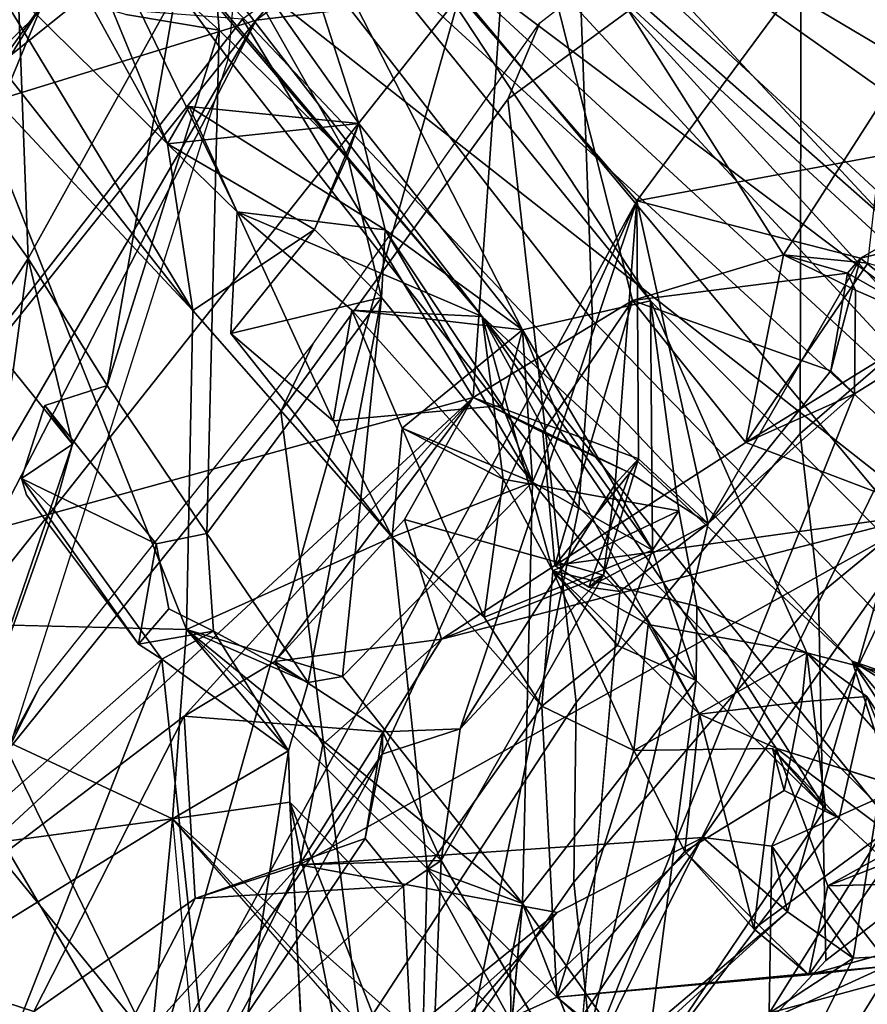
# Model space of a CAD drawing. Units: inches. Extents: x -2 to 255, y -6 to 48.
# Drawn here: x 17 to 18, y 31 to 32 of the extents above; entities that cross this region are included whole.
import ezdxf

# ---------------------------------------------------------------- set-up
doc = ezdxf.new("R2010")
doc.units = ezdxf.units.IN
doc.header["$MEASUREMENT"] = 0
doc.layers.add('SEAT-BACK', color=5, linetype='Continuous')
doc.layers.add('SEAT-BACKFABRIC', color=5, linetype='Continuous')

# ---------------------------------------------------------------- blocks, each defined once
blk = doc.blocks.new('1mirra2_arms_adjlumbar_bfly_0t')
at = {"layer": 'SEAT-BACK'}
for points in [[(-7.2383, 8.9627, 19.4145), (-7.0385, 9.0017, 19.3626), (-7.9041, 8.3096, 18.2281)], [(-7.5204, 8.4279, 18.4236), (-7.9041, 8.3096, 18.2281), (-7.0385, 9.0017, 19.3626)], [(-6.8443, 8.8508, 20.1828), (-6.4982, 8.4159, 20.6874), (-6.3756, 8.8913, 21.113)], [(-7.8664, 8.872, 32.7169), (-7.6239, 8.2838, 32.3855), (-7.9241, 8.8285, 33.2438)], [(-7.5428, 8.2044, 32.1097), (-7.8664, 8.872, 32.7169), (-7.2564, 8.0823, 30.6545)], [(-7.5428, 8.2044, 32.1097), (-7.6239, 8.2838, 32.3855), (-7.8664, 8.872, 32.7169)], [(-7.2564, 8.0823, 30.6545), (-7.8664, 8.872, 32.7169), (-7.7678, 8.6879, 32.265)], [(-6.592, 8.8711, 20.0385), (-7.0759, 8.2173, 19.1583), (-7.2831, 8.4568, 18.8648)], [(-6.592, 8.8711, 20.0385), (-6.5165, 8.3211, 20.1777), (-7.0759, 8.2173, 19.1583)], [(-6.9351, 8.8642, 19.3271), (-7.2831, 8.4568, 18.8648), (-7.5204, 8.4279, 18.4236)], [(-7.2206, 8.6519, 19.4525), (-6.7079, 8.3473, 20.2357), (-6.8443, 8.8508, 20.1828)], [(-6.8443, 8.8508, 20.1828), (-6.7079, 8.3473, 20.2357), (-6.4982, 8.4159, 20.6874)], [(-7.8437, 8.5003, 33.191), (-7.9241, 8.8285, 33.2438), (-7.6239, 8.2838, 32.3855)], [(-7.7416, 8.8346, 31.8839), (-7.4138, 8.7496, 31.4863), (-6.4926, 7.8979, 28.8262)], [(-6.4926, 7.8979, 28.8262), (-6.2778, 7.4924, 27.7332), (-7.7416, 8.8346, 31.8839)], [(-7.7416, 8.8346, 31.8839), (-6.2778, 7.4924, 27.7332), (-7.725, 8.6309, 31.8123)], [(-7.408, 8.7948, 31.9614), (-6.2184, 7.696, 28.6566), (-7.4138, 8.7496, 31.4863)], [(-6.2786, 7.5521, 28.7359), (-7.408, 8.7948, 31.9614), (-7.3503, 8.5406, 31.7573)], [(-6.2786, 7.5521, 28.7359), (-6.2184, 7.696, 28.6566), (-7.408, 8.7948, 31.9614)], [(-6.2184, 7.696, 28.6566), (-6.4926, 7.8979, 28.8262), (-7.4138, 8.7496, 31.4863)], [(-7.8074, 8.701, 33.7961), (-7.8613, 8.2531, 33.8503), (-7.7866, 8.1498, 33.5929)], [(-7.6138, 8.4618, 33.0956), (-7.8074, 8.701, 33.7961), (-7.7866, 8.1498, 33.5929)], [(-7.2564, 8.0823, 30.6545), (-7.7678, 8.6879, 32.265), (-7.725, 8.6309, 31.8123)], [(-7.5747, 8.5533, 32.9127), (-7.4005, 8.3074, 32.2848), (-7.514, 8.6594, 32.5424)], [(-7.5362, 8.429, 18.9926), (-7.2672, 7.9876, 19.2737), (-7.2206, 8.6519, 19.4525)], [(-7.2096, 8.0667, 31.6732), (-7.514, 8.6594, 32.5424), (-7.4005, 8.3074, 32.2848)], [(-7.2096, 8.0667, 31.6732), (-7.0599, 8.1004, 31.1162), (-7.514, 8.6594, 32.5424)], [(-7.0599, 8.1004, 31.1162), (-7.3503, 8.5406, 31.7573), (-7.514, 8.6594, 32.5424)], [(-7.081, 8.1007, 19.5941), (-7.2206, 8.6519, 19.4525), (-7.2672, 7.9876, 19.2737)], [(-7.081, 8.1007, 19.5941), (-6.9047, 8.154, 19.8882), (-7.2206, 8.6519, 19.4525)], [(-7.2206, 8.6519, 19.4525), (-6.9047, 8.154, 19.8882), (-6.7837, 8.3429, 20.1343)], [(-7.2206, 8.6519, 19.4525), (-6.7837, 8.3429, 20.1343), (-6.7079, 8.3473, 20.2357)], [(-6.2778, 7.4924, 27.7332), (-6.8245, 7.6799, 29.414), (-7.725, 8.6309, 31.8123)], [(-6.8245, 7.6799, 29.414), (-7.2564, 8.0823, 30.6545), (-7.725, 8.6309, 31.8123)], [(-7.4005, 8.3074, 32.2848), (-7.5747, 8.5533, 32.9127), (-7.4138, 8.2696, 32.4159)], [(-7.4138, 8.2696, 32.4159), (-7.5747, 8.5533, 32.9127), (-7.5636, 8.4162, 32.9324)], [(-7.3503, 8.5406, 31.7573), (-6.5726, 7.6109, 29.7066), (-6.2786, 7.5521, 28.7359)], [(-7.0599, 8.1004, 31.1162), (-6.5726, 7.6109, 29.7066), (-7.3503, 8.5406, 31.7573)], [(-7.5944, 8.089, 32.3765), (-7.874, 8.4433, 33.3046), (-7.8437, 8.5003, 33.191)], [(-7.5944, 8.089, 32.3765), (-7.8437, 8.5003, 33.191), (-7.6239, 8.2838, 32.3855)], [(-7.2831, 8.4568, 18.8648), (-7.9226, 7.6498, 17.8963), (-7.5204, 8.4279, 18.4236)], [(-7.6448, 7.1771, 18.2442), (-7.9226, 7.6498, 17.8963), (-7.2831, 8.4568, 18.8648)], [(-7.7866, 8.1498, 33.5929), (-7.6945, 8.0017, 33.2327), (-7.6138, 8.4618, 33.0956)], [(-7.6138, 8.4618, 33.0956), (-7.6945, 8.0017, 33.2327), (-7.5636, 8.4162, 32.9324)], [(-7.0759, 8.2173, 19.1583), (-7.6448, 7.1771, 18.2442), (-7.2831, 8.4568, 18.8648)], [(-8.0494, 7.7726, 18.2123), (-7.7699, 8.4469, 18.6867), (-8.9229, 6.5725, 17.0716)], [(-8.6655, 7.192, 17.3037), (-8.9229, 6.5725, 17.0716), (-7.7699, 8.4469, 18.6867)], [(-7.7699, 8.4469, 18.6867), (-8.0494, 7.7726, 18.2123), (-7.5362, 8.429, 18.9926)], [(-7.874, 8.4433, 33.3046), (-7.5944, 8.089, 32.3765), (-7.8651, 8.3787, 33.3393)], [(-7.5204, 8.4279, 18.4236), (-7.9226, 7.6498, 17.8963), (-8.5973, 6.5777, 16.8914)], [(-8.2016, 7.5778, 17.5167), (-7.5204, 8.4279, 18.4236), (-8.5973, 6.5777, 16.8914)], [(-7.5204, 8.4279, 18.4236), (-8.2016, 7.5778, 17.5167), (-7.9041, 8.3096, 18.2281)], [(-8.0494, 7.7726, 18.2123), (-7.2672, 7.9876, 19.2737), (-7.5362, 8.429, 18.9926)], [(-7.5779, 7.8291, 32.8193), (-7.5636, 8.4162, 32.9324), (-7.6945, 8.0017, 33.2327)], [(-7.8651, 8.3787, 33.3393), (-7.5944, 8.089, 32.3765), (-7.6016, 7.7168, 32.4544)], [(-6.9047, 8.154, 19.8882), (-6.8064, 8.1445, 20.095), (-6.7837, 8.3429, 20.1343)], [(-7.4005, 8.3074, 32.2848), (-7.6239, 8.2838, 32.3855), (-7.5988, 8.3274, 32.2646)], [(-7.5428, 8.2044, 32.1097), (-7.5988, 8.3274, 32.2646), (-7.6239, 8.2838, 32.3855)], [(-7.3697, 8.1833, 32.2256), (-7.5988, 8.3274, 32.2646), (-7.5428, 8.2044, 32.1097)], [(-7.5988, 8.3274, 32.2646), (-7.3697, 8.1833, 32.2256), (-7.4005, 8.3074, 32.2848)], [(-7.0759, 8.2173, 19.1583), (-6.5165, 8.3211, 20.1777), (-6.8147, 8.1501, 19.6442)], [(-6.8147, 8.1501, 19.6442), (-6.5165, 8.3211, 20.1777), (-6.5857, 8.2045, 20.1253)], [(-7.4005, 8.3074, 32.2848), (-7.4525, 8.1835, 32.3681), (-7.6239, 8.2838, 32.3855)], [(-7.4138, 8.2696, 32.4159), (-7.4525, 8.1835, 32.3681), (-7.4005, 8.3074, 32.2848)], [(-7.3697, 8.1833, 32.2256), (-7.2096, 8.0667, 31.6732), (-7.4005, 8.3074, 32.2848)], [(-7.6239, 8.2838, 32.3855), (-7.4525, 8.1835, 32.3681), (-7.5944, 8.089, 32.3765)], [(-7.4525, 8.1835, 32.3681), (-7.4138, 8.2696, 32.4159), (-7.3742, 8.1042, 32.3091)], [(-7.7866, 8.1498, 33.5929), (-7.8613, 8.2531, 33.8503), (-7.8456, 8.0583, 33.5537)], [(-7.3732, 7.5714, 18.7134), (-7.6448, 7.1771, 18.2442), (-7.0759, 8.2173, 19.1583)], [(-7.3732, 7.5714, 18.7134), (-7.0759, 8.2173, 19.1583), (-7.2822, 7.601, 18.8956)], [(-7.1013, 7.8866, 19.1699), (-7.2822, 7.601, 18.8956), (-7.0759, 8.2173, 19.1583)], [(-7.0741, 7.916, 19.2564), (-7.1013, 7.8866, 19.1699), (-7.0759, 8.2173, 19.1583)], [(-6.8147, 8.1501, 19.6442), (-6.9928, 7.8405, 19.4031), (-7.0759, 8.2173, 19.1583)], [(-6.9928, 7.8405, 19.4031), (-7.0741, 7.916, 19.2564), (-7.0759, 8.2173, 19.1583)], [(-7.5428, 8.2044, 32.1097), (-7.4304, 7.9605, 31.8122), (-7.5501, 8.0622, 32.2691)], [(-7.4087, 8.0897, 31.6536), (-7.5428, 8.2044, 32.1097), (-7.2564, 8.0823, 30.6545)], [(-7.4087, 8.0897, 31.6536), (-7.4304, 7.9605, 31.8122), (-7.5428, 8.2044, 32.1097)], [(-6.5857, 8.2045, 20.1253), (-6.7074, 8.0636, 19.8636), (-6.8147, 8.1501, 19.6442)], [(-7.4525, 8.1835, 32.3681), (-7.3742, 8.1042, 32.3091), (-7.5501, 8.0622, 32.2691)], [(-7.3697, 8.1833, 32.2256), (-7.3742, 8.1042, 32.3091), (-7.1977, 7.889, 31.6848)], [(-7.3697, 8.1833, 32.2256), (-7.2334, 7.9782, 31.774), (-7.2096, 8.0667, 31.6732)], [(-7.2334, 7.9782, 31.774), (-7.3697, 8.1833, 32.2256), (-7.1977, 7.889, 31.6848)], [(-7.8456, 8.0583, 33.5537), (-7.804, 8.0193, 33.5572), (-7.7866, 8.1498, 33.5929)], [(-7.7347, 7.9332, 33.3609), (-7.7866, 8.1498, 33.5929), (-7.804, 8.0193, 33.5572)], [(-7.6945, 8.0017, 33.2327), (-7.7866, 8.1498, 33.5929), (-7.7347, 7.9332, 33.3609)], [(-7.081, 8.1007, 19.5941), (-6.8299, 8.1329, 19.7219), (-6.9047, 8.154, 19.8882)], [(-6.8147, 8.1501, 19.6442), (-6.8493, 8.0187, 19.6623), (-6.9928, 7.8405, 19.4031)], [(-6.9047, 8.154, 19.8882), (-6.9489, 7.9353, 19.8343), (-6.8064, 8.1445, 20.095)], [(-6.8207, 8.1129, 19.8185), (-6.9047, 8.154, 19.8882), (-6.8299, 8.1329, 19.7219)], [(-6.8493, 8.0187, 19.6623), (-6.8147, 8.1501, 19.6442), (-6.8299, 8.1329, 19.7219)], [(-6.8147, 8.1501, 19.6442), (-6.7074, 8.0636, 19.8636), (-6.8299, 8.1329, 19.7219)], [(-6.9489, 7.9353, 19.8343), (-6.6765, 8.1028, 20.3363), (-6.8064, 8.1445, 20.095)], [(-6.8493, 8.0187, 19.6623), (-6.8299, 8.1329, 19.7219), (-7.081, 8.1007, 19.5941)], [(-6.7074, 8.0636, 19.8636), (-6.8207, 8.1129, 19.8185), (-6.8299, 8.1329, 19.7219)], [(-6.7074, 8.0636, 19.8636), (-6.822, 7.9918, 19.7458), (-6.8207, 8.1129, 19.8185)], [(-7.3742, 8.1042, 32.3091), (-7.5779, 7.8291, 32.8193), (-7.4599, 7.655, 32.4333)], [(-7.3742, 8.1042, 32.3091), (-7.4599, 7.655, 32.4333), (-7.4198, 7.6623, 32.3211)], [(-7.1977, 7.889, 31.6848), (-7.3742, 8.1042, 32.3091), (-7.4198, 7.6623, 32.3211)], [(-7.081, 8.1007, 19.5941), (-7.2672, 7.9876, 19.2737), (-7.1856, 7.9467, 19.4323)], [(-7.0599, 8.1004, 31.1162), (-7.2096, 8.0667, 31.6732), (-7.0577, 7.8095, 31.2249)], [(-7.1718, 7.7916, 19.4557), (-7.081, 8.1007, 19.5941), (-7.1856, 7.9467, 19.4323)], [(-7.1718, 7.7916, 19.4557), (-6.9489, 7.9353, 19.8343), (-7.081, 8.1007, 19.5941)], [(-6.8777, 7.6897, 30.6657), (-6.5726, 7.6109, 29.7066), (-7.0599, 8.1004, 31.1162)], [(-7.0599, 8.1004, 31.1162), (-7.0577, 7.8095, 31.2249), (-7.0269, 7.8553, 31.1157)], [(-6.9489, 7.9353, 19.8343), (-6.732, 7.8527, 20.2961), (-6.6765, 8.1028, 20.3363)], [(-7.5944, 8.089, 32.3765), (-7.3616, 7.8246, 31.6583), (-7.6016, 7.7168, 32.4544)], [(-7.2564, 8.0823, 30.6545), (-7.232, 7.8924, 31.1061), (-7.4087, 8.0897, 31.6536)], [(-7.4087, 8.0897, 31.6536), (-7.232, 7.8924, 31.1061), (-7.35, 7.952, 31.4975)], [(-7.2096, 8.0667, 31.6732), (-7.4087, 8.0897, 31.6536), (-7.35, 7.952, 31.4975)], [(-6.9134, 7.5784, 30.1461), (-7.2564, 8.0823, 30.6545), (-6.752, 7.457, 29.6538)], [(-7.0027, 7.618, 30.4378), (-7.174, 7.7854, 30.9503), (-7.2564, 8.0823, 30.6545)], [(-6.8245, 7.6799, 29.414), (-6.752, 7.457, 29.6538), (-7.2564, 8.0823, 30.6545)], [(-7.0027, 7.618, 30.4378), (-7.2564, 8.0823, 30.6545), (-6.9134, 7.5784, 30.1461)], [(-7.232, 7.8924, 31.1061), (-7.2564, 8.0823, 30.6545), (-7.174, 7.7854, 30.9503)], [(-7.35, 7.952, 31.4975), (-7.1977, 7.889, 31.6848), (-7.2096, 8.0667, 31.6732)], [(-7.0577, 7.8095, 31.2249), (-7.2096, 8.0667, 31.6732), (-7.166, 7.9613, 31.6016)], [(-7.2096, 8.0667, 31.6732), (-7.1977, 7.889, 31.6848), (-7.166, 7.9613, 31.6016)], [(-7.5501, 8.0622, 32.2691), (-7.4304, 7.9605, 31.8122), (-7.3616, 7.8246, 31.6583)], [(-6.7074, 8.0636, 19.8636), (-6.8999, 7.3876, 19.9003), (-7.1466, 7.1789, 19.3848)], [(-6.822, 7.9918, 19.7458), (-6.7074, 8.0636, 19.8636), (-7.1466, 7.1789, 19.3848)], [(-6.7074, 8.0636, 19.8636), (-6.8233, 7.3335, 20.064), (-6.8999, 7.3876, 19.9003)], [(-6.7074, 8.0636, 19.8636), (-6.676, 7.3417, 20.3463), (-6.8233, 7.3335, 20.064)], [(-7.9034, 7.4416, 33.4539), (-7.7347, 7.9332, 33.3609), (-7.804, 8.0193, 33.5572)], [(-6.9928, 7.8405, 19.4031), (-6.8493, 8.0187, 19.6623), (-6.822, 7.9918, 19.7458)], [(-7.7672, 7.9785, 33.2807), (-7.6945, 8.0017, 33.2327), (-7.7347, 7.9332, 33.3609)], [(-8.0494, 7.7726, 18.2123), (-7.9742, 7.3342, 18.1565), (-7.2672, 7.9876, 19.2737)], [(-7.6046, 7.616, 18.7238), (-7.2672, 7.9876, 19.2737), (-7.9742, 7.3342, 18.1565)], [(-7.2672, 7.9876, 19.2737), (-7.6046, 7.616, 18.7238), (-7.4988, 7.6796, 18.9037)], [(-7.4988, 7.6796, 18.9037), (-7.3474, 7.8452, 19.1495), (-7.2672, 7.9876, 19.2737)], [(-7.2672, 7.9876, 19.2737), (-7.0741, 7.916, 19.2564), (-7.0841, 7.8998, 19.3533)], [(-7.0841, 7.8998, 19.3533), (-7.1856, 7.9467, 19.4323), (-7.2672, 7.9876, 19.2737)], [(-6.9928, 7.8405, 19.4031), (-6.822, 7.9918, 19.7458), (-7.1466, 7.1789, 19.3848)], [(-7.7672, 7.9785, 33.2807), (-7.7945, 7.8932, 33.2962), (-7.6373, 7.8168, 32.8138)], [(-7.7347, 7.9332, 33.3609), (-7.7945, 7.8932, 33.2962), (-7.7672, 7.9785, 33.2807)], [(-7.35, 7.952, 31.4975), (-7.3616, 7.8246, 31.6583), (-7.1977, 7.889, 31.6848)], [(-7.2544, 7.7312, 31.2585), (-7.3616, 7.8246, 31.6583), (-7.35, 7.952, 31.4975)], [(-7.2544, 7.7312, 31.2585), (-7.35, 7.952, 31.4975), (-7.232, 7.8924, 31.1061)], [(-7.1977, 7.889, 31.6848), (-7.0577, 7.8095, 31.2249), (-7.166, 7.9613, 31.6016)], [(-7.1856, 7.9467, 19.4323), (-7.0841, 7.8998, 19.3533), (-7.1718, 7.7916, 19.4557)], [(-7.7347, 7.9332, 33.3609), (-7.9034, 7.4416, 33.4539), (-7.7563, 7.8562, 33.2709)], [(-7.7563, 7.8562, 33.2709), (-7.7945, 7.8932, 33.2962), (-7.7347, 7.9332, 33.3609)], [(-6.732, 7.8527, 20.2961), (-6.9489, 7.9353, 19.8343), (-7.1718, 7.7916, 19.4557)], [(-7.1149, 7.7803, 19.2097), (-7.1013, 7.8866, 19.1699), (-7.0741, 7.916, 19.2564)], [(-6.9928, 7.8405, 19.4031), (-7.0841, 7.8998, 19.3533), (-7.0741, 7.916, 19.2564)], [(-7.7945, 7.8932, 33.2962), (-7.6578, 7.6999, 32.8159), (-7.6373, 7.8168, 32.8138)], [(-7.7887, 7.8742, 33.2564), (-7.7945, 7.8932, 33.2962), (-7.6578, 7.6999, 32.8159)], [(-7.7945, 7.8932, 33.2962), (-7.7887, 7.8742, 33.2564), (-7.6578, 7.6999, 32.8159)], [(-7.132, 7.7664, 19.2974), (-7.1718, 7.7916, 19.4557), (-7.0841, 7.8998, 19.3533)], [(-6.9928, 7.8405, 19.4031), (-7.132, 7.7664, 19.2974), (-7.0841, 7.8998, 19.3533)], [(-7.4198, 7.6623, 32.3211), (-7.2094, 7.3972, 31.6136), (-7.1977, 7.889, 31.6848)], [(-7.1149, 7.7803, 19.2097), (-7.2822, 7.601, 18.8956), (-7.1013, 7.8866, 19.1699)], [(-7.232, 7.8924, 31.1061), (-7.174, 7.7854, 30.9503), (-7.0269, 7.8553, 31.1157)], [(-7.0069, 7.6576, 31.1663), (-7.1977, 7.889, 31.6848), (-7.2094, 7.3972, 31.6136)], [(-7.0069, 7.6576, 31.1663), (-7.0577, 7.8095, 31.2249), (-7.1977, 7.889, 31.6848)], [(-7.6306, 7.6824, 32.8702), (-7.7563, 7.8562, 33.2709), (-7.9034, 7.4416, 33.4539)], [(-7.4699, 7.4424, 18.9788), (-6.732, 7.8527, 20.2961), (-7.304, 7.7058, 19.2336)], [(-6.9988, 7.4742, 19.8903), (-6.732, 7.8527, 20.2961), (-7.4699, 7.4424, 18.9788)], [(-6.732, 7.8527, 20.2961), (-7.1718, 7.7916, 19.4557), (-7.304, 7.7058, 19.2336)], [(-7.0061, 7.744, 31.0788), (-7.0269, 7.8553, 31.1157), (-7.174, 7.7854, 30.9503)], [(-6.732, 7.8527, 20.2961), (-6.9988, 7.4742, 19.8903), (-6.9185, 7.4642, 20.0469)], [(-6.7525, 7.539, 20.3687), (-6.732, 7.8527, 20.2961), (-6.9185, 7.4642, 20.0469)], [(-7.3474, 7.8452, 19.1495), (-7.4988, 7.6796, 18.9037), (-7.304, 7.7058, 19.2336)], [(-7.304, 7.7058, 19.2336), (-7.1149, 7.7803, 19.2097), (-7.3474, 7.8452, 19.1495)], [(-6.9928, 7.8405, 19.4031), (-7.1466, 7.1789, 19.3848), (-7.0958, 7.7612, 19.2921)], [(-7.132, 7.7664, 19.2974), (-6.9928, 7.8405, 19.4031), (-7.0958, 7.7612, 19.2921)], [(-7.3206, 7.438, 31.5676), (-7.6016, 7.7168, 32.4544), (-7.3616, 7.8246, 31.6583)], [(-7.5779, 7.8291, 32.8193), (-7.5704, 7.7149, 32.7777), (-7.4599, 7.655, 32.4333)], [(-7.3206, 7.438, 31.5676), (-7.3616, 7.8246, 31.6583), (-7.1871, 7.6274, 31.1109)], [(-7.1871, 7.6274, 31.1109), (-7.3616, 7.8246, 31.6583), (-7.2544, 7.7312, 31.2585)], [(-7.6225, 7.7409, 32.7768), (-7.6373, 7.8168, 32.8138), (-7.6578, 7.6999, 32.8159)], [(-7.0986, 7.6984, 31.1361), (-7.0577, 7.8095, 31.2249), (-7.0069, 7.6576, 31.1663)], [(-7.2822, 7.601, 18.8956), (-7.1149, 7.7803, 19.2097), (-7.3046, 7.4476, 18.9012)], [(-7.174, 7.7854, 30.9503), (-7.0794, 7.5757, 30.7415), (-7.1871, 7.6274, 31.1109)], [(-7.1871, 7.6274, 31.1109), (-7.0986, 7.6984, 31.1361), (-7.174, 7.7854, 30.9503)], [(-7.0794, 7.5757, 30.7415), (-7.174, 7.7854, 30.9503), (-7.0626, 7.7226, 30.5896)], [(-7.174, 7.7854, 30.9503), (-7.0027, 7.618, 30.4378), (-7.0626, 7.7226, 30.5896)], [(-7.132, 7.7664, 19.2974), (-7.0958, 7.7612, 19.2921), (-7.1149, 7.7803, 19.2097)], [(-7.0069, 7.6576, 31.1663), (-6.8556, 7.5076, 30.6854), (-7.0061, 7.744, 31.0788)], [(-6.8777, 7.6897, 30.6657), (-7.0061, 7.744, 31.0788), (-6.8556, 7.5076, 30.6854)], [(-7.5704, 7.7149, 32.7777), (-7.6225, 7.7409, 32.7768), (-7.6578, 7.6999, 32.8159)], [(-7.9801, 7.4473, 33.3511), (-8.1195, 7.7297, 33.8579), (-7.6183, 7.4962, 32.4302)], [(-7.6016, 7.7168, 32.4544), (-7.6183, 7.4962, 32.4302), (-8.1195, 7.7297, 33.8579)], [(-7.0626, 7.7226, 30.5896), (-6.8777, 7.6897, 30.6657), (-7.0794, 7.5757, 30.7415)], [(-7.5704, 7.7149, 32.7777), (-7.6578, 7.6999, 32.8159), (-7.6306, 7.6824, 32.8702)], [(-7.4828, 7.5754, 32.4655), (-7.5704, 7.7149, 32.7777), (-7.6306, 7.6824, 32.8702)], [(-7.6183, 7.4962, 32.4302), (-7.6016, 7.7168, 32.4544), (-7.4828, 7.5754, 32.4655)], [(-7.3206, 7.438, 31.5676), (-7.2094, 7.3972, 31.6136), (-7.6016, 7.7168, 32.4544)], [(-7.4599, 7.655, 32.4333), (-7.6016, 7.7168, 32.4544), (-7.4198, 7.6623, 32.3211)], [(-7.4198, 7.6623, 32.3211), (-7.6016, 7.7168, 32.4544), (-7.2094, 7.3972, 31.6136)], [(-7.4599, 7.655, 32.4333), (-7.4828, 7.5754, 32.4655), (-7.6016, 7.7168, 32.4544)], [(-7.4599, 7.655, 32.4333), (-7.5704, 7.7149, 32.7777), (-7.4828, 7.5754, 32.4655)], [(-7.304, 7.7058, 19.2336), (-7.4988, 7.6796, 18.9037), (-7.4426, 7.5827, 18.9887)], [(-7.4699, 7.4424, 18.9788), (-7.304, 7.7058, 19.2336), (-7.4426, 7.5827, 18.9887)], [(-6.8073, 7.6386, 30.5212), (-6.8777, 7.6897, 30.6657), (-6.8832, 7.6326, 30.558)], [(-6.73, 7.5218, 30.2458), (-6.5726, 7.6109, 29.7066), (-6.8777, 7.6897, 30.6657)], [(-6.73, 7.5218, 30.2458), (-6.8777, 7.6897, 30.6657), (-6.8073, 7.6386, 30.5212)], [(-7.6306, 7.6824, 32.8702), (-7.9034, 7.4416, 33.4539), (-7.8031, 7.2444, 33.0565)], [(-7.6306, 7.6824, 32.8702), (-7.8031, 7.2444, 33.0565), (-7.5632, 7.0562, 32.329)], [(-7.4828, 7.5754, 32.4655), (-7.6306, 7.6824, 32.8702), (-7.5632, 7.0562, 32.329)], [(-7.4988, 7.6796, 18.9037), (-7.6046, 7.616, 18.7238), (-7.3727, 7.5976, 18.8019)], [(-6.4525, 7.4488, 28.4387), (-6.5062, 7.2999, 28.8493), (-6.8245, 7.6799, 29.414)], [(-6.8245, 7.6799, 29.414), (-6.5062, 7.2999, 28.8493), (-6.6226, 7.3716, 29.2139)], [(-6.8245, 7.6799, 29.414), (-6.6226, 7.3716, 29.2139), (-6.752, 7.457, 29.6538)], [(-6.2778, 7.4924, 27.7332), (-6.2291, 7.3821, 27.7511), (-6.8245, 7.6799, 29.414)], [(-6.8245, 7.6799, 29.414), (-6.2291, 7.3821, 27.7511), (-6.4525, 7.4488, 28.4387)], [(-7.2094, 7.3972, 31.6136), (-7.0672, 7.1951, 31.1517), (-7.0069, 7.6576, 31.1663)], [(-7.0069, 7.6576, 31.1663), (-7.0672, 7.1951, 31.1517), (-6.8556, 7.5076, 30.6854)], [(-7.6448, 7.1771, 18.2442), (-8.2516, 7.1122, 17.4534), (-7.9226, 7.6498, 17.8963)], [(-6.8073, 7.6386, 30.5212), (-6.8398, 7.4968, 30.6394), (-6.697, 7.364, 30.2095)], [(-6.697, 7.364, 30.2095), (-6.73, 7.5218, 30.2458), (-6.8073, 7.6386, 30.5212)], [(-7.3206, 7.438, 31.5676), (-7.1871, 7.6274, 31.1109), (-7.1693, 7.2881, 31.0415)], [(-7.1693, 7.2881, 31.0415), (-7.1871, 7.6274, 31.1109), (-7.0794, 7.5757, 30.7415)], [(-7.0201, 7.4579, 30.5942), (-7.0027, 7.618, 30.4378), (-6.9393, 7.3678, 30.285)], [(-6.9393, 7.3678, 30.285), (-7.0027, 7.618, 30.4378), (-6.9134, 7.5784, 30.1461)], [(-7.6046, 7.616, 18.7238), (-7.9742, 7.3342, 18.1565), (-7.78, 7.2711, 18.4047)], [(-7.6046, 7.616, 18.7238), (-7.78, 7.2711, 18.4047), (-7.5916, 7.403, 18.7439)], [(-7.3933, 7.473, 18.7549), (-7.3732, 7.5714, 18.7134), (-7.3727, 7.5976, 18.8019)], [(-7.3727, 7.5976, 18.8019), (-7.3732, 7.5714, 18.7134), (-7.2822, 7.601, 18.8956)], [(-7.3046, 7.4476, 18.9012), (-7.3727, 7.5976, 18.8019), (-7.2822, 7.601, 18.8956)], [(-7.4699, 7.4424, 18.9788), (-7.4426, 7.5827, 18.9887), (-7.3046, 7.4476, 18.9012)], [(-7.5692, 7.2117, 18.4283), (-7.6448, 7.1771, 18.2442), (-7.3732, 7.5714, 18.7134)], [(-7.4812, 7.5155, 32.4092), (-7.6183, 7.4962, 32.4302), (-7.4828, 7.5754, 32.4655)], [(-7.3933, 7.473, 18.7549), (-7.5692, 7.2117, 18.4283), (-7.3732, 7.5714, 18.7134)], [(-7.1693, 7.2881, 31.0415), (-7.0794, 7.5757, 30.7415), (-7.0201, 7.4579, 30.5942)], [(-6.9134, 7.5784, 30.1461), (-6.73, 7.5218, 30.2458), (-6.9393, 7.3678, 30.285)], [(-6.9174, 7.5781, 30.6967), (-6.8399, 7.4968, 30.6398), (-6.9038, 7.5289, 30.6243)], [(-6.9174, 7.5781, 30.6967), (-6.8556, 7.5076, 30.6854), (-6.8399, 7.4968, 30.6398)], [(-6.8529, 7.418, 29.9992), (-6.9134, 7.5784, 30.1461), (-6.752, 7.457, 29.6538)], [(-6.6901, 7.5087, 30.1285), (-6.9134, 7.5784, 30.1461), (-6.8529, 7.418, 29.9992)], [(-6.9134, 7.5784, 30.1461), (-6.6901, 7.5087, 30.1285), (-6.73, 7.5218, 30.2458)], [(-6.9215, 7.2694, 20.1828), (-6.7525, 7.539, 20.3687), (-6.9185, 7.4642, 20.0469)], [(-6.9215, 7.2694, 20.1828), (-6.7895, 7.3051, 20.4396), (-6.7525, 7.539, 20.3687)], [(-7.4812, 7.5155, 32.4092), (-7.3654, 7.2203, 31.6346), (-7.6183, 7.4962, 32.4302)], [(-7.2227, 7.2514, 31.5986), (-7.4812, 7.5155, 32.4092), (-7.3436, 6.8356, 31.6664)], [(-7.2227, 7.2514, 31.5986), (-7.3654, 7.2203, 31.6346), (-7.4812, 7.5155, 32.4092)], [(-7.3436, 6.8356, 31.6664), (-7.4812, 7.5155, 32.4092), (-7.4462, 6.8331, 31.8795)], [(-6.73, 7.5218, 30.2458), (-6.8751, 7.314, 30.1502), (-6.9393, 7.3678, 30.285)], [(-6.8751, 7.314, 30.1502), (-6.73, 7.5218, 30.2458), (-6.697, 7.364, 30.2095)], [(-6.8556, 7.5076, 30.6854), (-7.0672, 7.1951, 31.1517), (-6.8398, 7.4968, 30.6394)], [(-6.6897, 7.4222, 30.1304), (-6.6901, 7.5087, 30.1285), (-6.8529, 7.418, 29.9992)], [(-7.8898, 7.3287, 33.0276), (-7.9801, 7.4473, 33.3511), (-7.6183, 7.4962, 32.4302)], [(-7.6549, 7.1105, 32.258), (-7.8898, 7.3287, 33.0276), (-7.6183, 7.4962, 32.4302)], [(-7.6549, 7.1105, 32.258), (-7.6183, 7.4962, 32.4302), (-7.5976, 7.27, 32.2013)], [(-7.326, 7.2365, 31.4944), (-7.2163, 7.0347, 31.1123), (-7.6183, 7.4962, 32.4302)], [(-7.326, 7.2365, 31.4944), (-7.6183, 7.4962, 32.4302), (-7.3654, 7.2203, 31.6346)], [(-7.0672, 7.1951, 31.1517), (-6.697, 7.364, 30.2095), (-6.8398, 7.4968, 30.6394)], [(-7.5916, 7.403, 18.7439), (-7.3485, 7.4178, 18.8239), (-7.3933, 7.473, 18.7549)], [(-7.3485, 7.4178, 18.8239), (-7.5692, 7.2117, 18.4283), (-7.3933, 7.473, 18.7549)], [(-7.1691, 7.3866, 19.6198), (-7.4902, 7.0134, 19.1157), (-6.9988, 7.4742, 19.8903)], [(-6.9988, 7.4742, 19.8903), (-7.4902, 7.0134, 19.1157), (-7.3072, 7.017, 19.1964)], [(-7.4699, 7.4424, 18.9788), (-7.1691, 7.3866, 19.6198), (-6.9988, 7.4742, 19.8903)], [(-7.3072, 7.017, 19.1964), (-6.8999, 7.3876, 19.9003), (-6.9988, 7.4742, 19.8903)], [(-6.9185, 7.4642, 20.0469), (-6.9988, 7.4742, 19.8903), (-6.8999, 7.3876, 19.9003)], [(-7.1693, 7.2881, 31.0415), (-7.0201, 7.4579, 30.5942), (-6.8751, 7.314, 30.1502)], [(-6.8751, 7.314, 30.1502), (-7.0201, 7.4579, 30.5942), (-6.9393, 7.3678, 30.285)], [(-6.8233, 7.3335, 20.064), (-6.9215, 7.2694, 20.1828), (-6.9185, 7.4642, 20.0469)], [(-6.9185, 7.4642, 20.0469), (-6.8999, 7.3876, 19.9003), (-6.8233, 7.3335, 20.064)], [(-6.8529, 7.418, 29.9992), (-6.752, 7.457, 29.6538), (-6.7802, 7.3245, 29.8075)], [(-7.3485, 7.4178, 18.8239), (-7.3046, 7.4476, 18.9012), (-7.3246, 6.9428, 19.1381)], [(-7.3046, 7.4476, 18.9012), (-7.1466, 7.1789, 19.3848), (-7.3246, 6.9428, 19.1381)], [(-7.4699, 7.4424, 18.9788), (-7.7123, 6.9476, 18.6647), (-7.1691, 7.3866, 19.6198)], [(-7.7093, 7.1776, 18.5609), (-7.7123, 6.9476, 18.6647), (-7.4699, 7.4424, 18.9788)], [(-7.5916, 7.403, 18.7439), (-7.7093, 7.1776, 18.5609), (-7.4699, 7.4424, 18.9788)], [(-7.326, 7.2365, 31.4944), (-7.3206, 7.438, 31.5676), (-7.2247, 7.2629, 31.1728)], [(-7.2247, 7.2629, 31.1728), (-7.3206, 7.438, 31.5676), (-7.1693, 7.2881, 31.0415)], [(-7.3485, 7.4178, 18.8239), (-7.3246, 6.9428, 19.1381), (-7.5692, 7.2117, 18.4283)], [(-6.8529, 7.418, 29.9992), (-6.7802, 7.3245, 29.8075), (-6.8751, 7.314, 30.1502)], [(-7.7093, 7.1776, 18.5609), (-7.5916, 7.403, 18.7439), (-7.78, 7.2711, 18.4047)], [(-7.1466, 7.1789, 19.3848), (-6.8999, 7.3876, 19.9003), (-7.3072, 7.017, 19.1964)], [(-7.2239, 7.3281, 31.5733), (-7.2227, 7.2514, 31.5986), (-7.2094, 7.3972, 31.6136)], [(-7.0672, 7.1951, 31.1517), (-7.2094, 7.3972, 31.6136), (-7.0908, 7.093, 31.1741)], [(-7.1691, 7.3866, 19.6198), (-7.7123, 6.9476, 18.6647), (-7.4902, 7.0134, 19.1157)], [(-7.0672, 7.1951, 31.1517), (-6.5509, 6.8239, 29.6396), (-6.697, 7.364, 30.2095)], [(-6.676, 7.3417, 20.3463), (-6.6891, 6.82, 20.7632), (-6.8933, 7.1917, 19.9943)], [(-6.8233, 7.3335, 20.064), (-6.676, 7.3417, 20.3463), (-6.8933, 7.1917, 19.9943)], [(-7.9742, 7.3342, 18.1565), (-7.9015, 7.0893, 18.2469), (-7.78, 7.2711, 18.4047)], [(-6.8233, 7.3335, 20.064), (-6.8933, 7.1917, 19.9943), (-6.9215, 7.2694, 20.1828)], [(-7.2239, 7.3281, 31.5733), (-7.326, 7.2365, 31.4944), (-7.2227, 7.2514, 31.5986)], [(-6.7352, 6.9347, 29.6371), (-7.1693, 7.2881, 31.0415), (-6.7802, 7.3245, 29.8075)], [(-6.8751, 7.314, 30.1502), (-6.7802, 7.3245, 29.8075), (-7.1693, 7.2881, 31.0415)], [(-7.2168, 6.6155, 19.8977), (-6.6722, 6.8324, 20.9792), (-6.7895, 7.3051, 20.4396)], [(-6.9215, 7.2694, 20.1828), (-7.2168, 6.6155, 19.8977), (-6.7895, 7.3051, 20.4396)], [(-7.0672, 7.1951, 31.1517), (-7.2247, 7.2629, 31.1728), (-7.1693, 7.2881, 31.0415)], [(-7.1693, 7.2881, 31.0415), (-6.7352, 6.9347, 29.6371), (-6.5939, 6.8057, 29.657)], [(-7.0672, 7.1951, 31.1517), (-7.1693, 7.2881, 31.0415), (-6.5939, 6.8057, 29.657)]]:
    blk.add_3dface(points, dxfattribs=at)
for points, invisible_edges in [([(-6.9351, 8.8642, 19.3271), (-7.5204, 8.4279, 18.4236), (-7.0385, 9.0017, 19.3626)], 12), ([(-7.9041, 8.3096, 18.2281), (-7.7699, 8.4469, 18.6867), (-7.2383, 8.9627, 19.4145)], 1), ([(-7.5636, 8.4162, 32.9324), (-7.5747, 8.5533, 32.9127), (-7.6727, 8.4347, 32.9208)], 2), ([(-7.6138, 8.4618, 33.0956), (-7.5636, 8.4162, 32.9324), (-7.691, 8.4397, 33.0313)], 2), ([(-7.7699, 8.4469, 18.6867), (-7.9041, 8.3096, 18.2281), (-8.6655, 7.192, 17.3037)], 1), ([(-7.6727, 8.4347, 32.9208), (-7.691, 8.4397, 33.0313), (-7.5636, 8.4162, 32.9324)], 2), ([(-7.5636, 8.4162, 32.9324), (-7.5779, 7.8291, 32.8193), (-7.3742, 8.1042, 32.3091)], 12), ([(-7.4138, 8.2696, 32.4159), (-7.5636, 8.4162, 32.9324), (-7.3742, 8.1042, 32.3091)], 2), ([(-7.8651, 8.3787, 33.3393), (-7.6016, 7.7168, 32.4544), (-7.9873, 8.2701, 33.7626)], 2), ([(-7.9873, 8.2701, 33.7626), (-7.6016, 7.7168, 32.4544), (-8.1195, 7.7297, 33.8579)], 1), ([(-7.5501, 8.0622, 32.2691), (-7.3697, 8.1833, 32.2256), (-7.5428, 8.2044, 32.1097)], 1), ([(-7.5501, 8.0622, 32.2691), (-7.5944, 8.089, 32.3765), (-7.4525, 8.1835, 32.3681)], 1), ([(-7.3742, 8.1042, 32.3091), (-7.3697, 8.1833, 32.2256), (-7.5501, 8.0622, 32.2691)], 2), ([(-6.9489, 7.9353, 19.8343), (-6.9047, 8.154, 19.8882), (-6.8207, 8.1129, 19.8185)], 12), ([(-6.822, 7.9918, 19.7458), (-6.9489, 7.9353, 19.8343), (-6.8207, 8.1129, 19.8185)], 2), ([(-6.8493, 8.0187, 19.6623), (-7.081, 8.1007, 19.5941), (-6.9489, 7.9353, 19.8343)], 12), ([(-6.8777, 7.6897, 30.6657), (-7.0599, 8.1004, 31.1162), (-7.0269, 7.8553, 31.1157)], 12), ([(-7.3616, 7.8246, 31.6583), (-7.5944, 8.089, 32.3765), (-7.5501, 8.0622, 32.2691)], 2), ([(-7.4304, 7.9605, 31.8122), (-7.4087, 8.0897, 31.6536), (-7.2096, 8.0667, 31.6732)], 12), ([(-7.2096, 8.0667, 31.6732), (-7.2334, 7.9782, 31.774), (-7.4304, 7.9605, 31.8122)], 12), ([(-6.822, 7.9918, 19.7458), (-6.8493, 8.0187, 19.6623), (-6.9489, 7.9353, 19.8343)], 2), ([(-7.7672, 7.9785, 33.2807), (-7.6373, 7.8168, 32.8138), (-7.6945, 8.0017, 33.2327)], 2), ([(-7.5779, 7.8291, 32.8193), (-7.6945, 8.0017, 33.2327), (-7.6373, 7.8168, 32.8138)], 2), ([(-7.0741, 7.916, 19.2564), (-7.2672, 7.9876, 19.2737), (-7.3474, 7.8452, 19.1495)], 12), ([(-7.2334, 7.9782, 31.774), (-7.3616, 7.8246, 31.6583), (-7.4304, 7.9605, 31.8122)], 1), ([(-7.1977, 7.889, 31.6848), (-7.3616, 7.8246, 31.6583), (-7.2334, 7.9782, 31.774)], 2), ([(-7.3474, 7.8452, 19.1495), (-7.1149, 7.7803, 19.2097), (-7.0741, 7.916, 19.2564)], 12), ([(-7.7945, 7.8932, 33.2962), (-7.6306, 7.6824, 32.8702), (-7.6578, 7.6999, 32.8159)], 1), ([(-7.7945, 7.8932, 33.2962), (-7.7563, 7.8562, 33.2709), (-7.6306, 7.6824, 32.8702)], 12), ([(-7.0577, 7.8095, 31.2249), (-7.2544, 7.7312, 31.2585), (-7.232, 7.8924, 31.1061)], 12), ([(-7.0269, 7.8553, 31.1157), (-7.0577, 7.8095, 31.2249), (-7.232, 7.8924, 31.1061)], 2), ([(-7.0269, 7.8553, 31.1157), (-7.0061, 7.744, 31.0788), (-6.8777, 7.6897, 30.6657)], 12), ([(-7.5704, 7.7149, 32.7777), (-7.5779, 7.8291, 32.8193), (-7.6373, 7.8168, 32.8138)], 12), ([(-7.5704, 7.7149, 32.7777), (-7.6373, 7.8168, 32.8138), (-7.6225, 7.7409, 32.7768)], 1), ([(-7.0577, 7.8095, 31.2249), (-7.0986, 7.6984, 31.1361), (-7.2544, 7.7312, 31.2585)], 2), ([(-7.304, 7.7058, 19.2336), (-7.1718, 7.7916, 19.4557), (-7.132, 7.7664, 19.2974)], 12), ([(-7.0958, 7.7612, 19.2921), (-7.3046, 7.4476, 18.9012), (-7.1149, 7.7803, 19.2097)], 1), ([(-7.304, 7.7058, 19.2336), (-7.132, 7.7664, 19.2974), (-7.1149, 7.7803, 19.2097)], 1), ([(-7.174, 7.7854, 30.9503), (-7.0986, 7.6984, 31.1361), (-7.0061, 7.744, 31.0788)], 2), ([(-7.3046, 7.4476, 18.9012), (-7.0958, 7.7612, 19.2921), (-7.1466, 7.1789, 19.3848)], 1), ([(-7.0069, 7.6576, 31.1663), (-7.0061, 7.744, 31.0788), (-7.0986, 7.6984, 31.1361)], 2), ([(-7.1871, 7.6274, 31.1109), (-7.2544, 7.7312, 31.2585), (-7.0986, 7.6984, 31.1361)], 2), ([(-6.8832, 7.6326, 30.558), (-7.0626, 7.7226, 30.5896), (-7.0027, 7.618, 30.4378)], 1), ([(-6.8777, 7.6897, 30.6657), (-7.0626, 7.7226, 30.5896), (-6.8832, 7.6326, 30.558)], 2), ([(-7.0794, 7.5757, 30.7415), (-6.8777, 7.6897, 30.6657), (-6.9174, 7.5781, 30.6967)], 2), ([(-6.8556, 7.5076, 30.6854), (-6.9174, 7.5781, 30.6967), (-6.8777, 7.6897, 30.6657)], 2), ([(-7.4426, 7.5827, 18.9887), (-7.4988, 7.6796, 18.9037), (-7.3727, 7.5976, 18.8019)], 12), ([(-6.9038, 7.5289, 30.6243), (-6.8832, 7.6326, 30.558), (-7.0027, 7.618, 30.4378)], 12), ([(-6.8398, 7.4968, 30.6394), (-6.8832, 7.6326, 30.558), (-6.9038, 7.5289, 30.6243)], 1), ([(-6.8073, 7.6386, 30.5212), (-6.8832, 7.6326, 30.558), (-6.8398, 7.4968, 30.6394)], 2), ([(-6.9038, 7.5289, 30.6243), (-7.0027, 7.618, 30.4378), (-7.0201, 7.4579, 30.5942)], 1), ([(-7.6046, 7.616, 18.7238), (-7.5916, 7.403, 18.7439), (-7.3933, 7.473, 18.7549)], 12), ([(-7.3933, 7.473, 18.7549), (-7.3727, 7.5976, 18.8019), (-7.6046, 7.616, 18.7238)], 12), ([(-7.3727, 7.5976, 18.8019), (-7.3046, 7.4476, 18.9012), (-7.4426, 7.5827, 18.9887)], 12), ([(-7.4828, 7.5754, 32.4655), (-7.5632, 7.0562, 32.329), (-7.4812, 7.5155, 32.4092)], 2), ([(-7.0201, 7.4579, 30.5942), (-7.0794, 7.5757, 30.7415), (-6.9174, 7.5781, 30.6967)], 12), ([(-6.9174, 7.5781, 30.6967), (-6.9038, 7.5289, 30.6243), (-7.0201, 7.4579, 30.5942)], 12), ([(-7.5632, 7.0562, 32.329), (-7.4462, 6.8331, 31.8795), (-7.4812, 7.5155, 32.4092)], 12), ([(-7.3046, 7.4476, 18.9012), (-7.3485, 7.4178, 18.8239), (-7.4699, 7.4424, 18.9788)], 2), ([(-7.3485, 7.4178, 18.8239), (-7.5916, 7.403, 18.7439), (-7.4699, 7.4424, 18.9788)], 12), ([(-7.2239, 7.3281, 31.5733), (-7.3206, 7.438, 31.5676), (-7.326, 7.2365, 31.4944)], 1), ([(-7.3206, 7.438, 31.5676), (-7.2239, 7.3281, 31.5733), (-7.2094, 7.3972, 31.6136)], 1), ([(-6.8751, 7.314, 30.1502), (-6.6897, 7.4222, 30.1304), (-6.8529, 7.418, 29.9992)], 1), ([(-6.697, 7.364, 30.2095), (-6.6897, 7.4222, 30.1304), (-6.8751, 7.314, 30.1502)], 2), ([(-7.0908, 7.093, 31.1741), (-7.2094, 7.3972, 31.6136), (-7.2227, 7.2514, 31.5986)], 12), ([(-7.7985, 7.2677, 32.9749), (-7.8898, 7.3287, 33.0276), (-7.6549, 7.1105, 32.258)], 1)]:
    blk.add_3dface(points, dxfattribs=dict(at, invisible_edges=invisible_edges))
at = {"layer": 'SEAT-BACKFABRIC'}
for points in [[(-7.534, 8.5993, 33.0698), (-7.553, 8.3834, 33.2168), (-8.201, 9.2581, 35.4187), (-8.1641, 9.4739, 35.2798)], [(-8.578, 8.5527, 36.114), (-8.201, 9.2581, 35.4187), (-7.553, 8.3834, 33.2168), (-7.8411, 7.4782, 33.5974)], [(-7.5348, 8.8964, 32.7511), (-7.534, 8.5993, 33.0698), (-7.1278, 8.0778, 31.7766), (-7.1408, 8.4363, 31.6425)], [(-6.6026, 8.7908, 19.8914), (-6.6193, 8.1749, 19.8691), (-6.8852, 7.9458, 19.4176), (-6.8842, 8.5865, 19.3638)], [(-6.8472, 8.689, 19.3178), (-6.8842, 8.5865, 19.3638), (-7.2265, 8.3357, 18.9127), (-7.1894, 8.4249, 18.8445)], [(-7.1438, 7.8596, 31.8955), (-7.1278, 8.0778, 31.7766), (-7.534, 8.5993, 33.0698), (-7.553, 8.3834, 33.2168)], [(-6.8842, 8.5865, 19.3638), (-6.8852, 7.9458, 19.4176), (-7.1467, 7.6316, 18.9768), (-7.2265, 8.3357, 18.9127)], [(-7.1039, 8.5388, 31.5966), (-7.1408, 8.4363, 31.6425), (-6.7644, 8.0291, 30.5085), (-6.7275, 8.1342, 30.4688)], [(-7.1408, 8.4363, 31.6425), (-7.1278, 8.0778, 31.7766), (-6.6407, 7.5772, 30.3548), (-6.7644, 8.0291, 30.5085)], [(-7.1894, 8.4249, 18.8445), (-7.2265, 8.3357, 18.9127), (-7.4916, 7.9714, 18.4624), (-7.4544, 8.0499, 18.3822)], [(-7.3471, 6.8737, 31.9719), (-7.1438, 7.8596, 31.8955), (-7.553, 8.3834, 33.2168), (-7.8411, 7.4782, 33.5974)], [(-7.2265, 8.3357, 18.9127), (-7.1467, 7.6316, 18.9768), (-7.3983, 7.2465, 18.5539), (-7.4916, 7.9714, 18.4624)], [(-6.8852, 7.9458, 19.4176), (-6.6193, 8.1749, 19.8691), (-6.6034, 7.9713, 19.9603), (-6.8639, 7.7571, 19.5214)], [(-6.6407, 7.5772, 30.3548), (-7.1278, 8.0778, 31.7766), (-7.1438, 7.8596, 31.8955), (-6.6434, 7.3613, 30.4092)], [(-7.4544, 8.0499, 18.3822), (-7.4916, 7.9714, 18.4624), (-7.8107, 7.5754, 18.0591), (-7.7734, 7.6493, 17.9746)], [(-7.4916, 7.9714, 18.4624), (-7.3983, 7.2465, 18.5539), (-7.5414, 7.0215, 18.3605), (-7.8107, 7.5754, 18.0591)], [(-6.6349, 7.5004, 20.1392), (-6.8554, 7.3308, 19.7549), (-6.8639, 7.7571, 19.5214), (-6.6033, 7.9713, 19.9605)], [(-7.1494, 7.4223, 19.0421), (-7.1467, 7.6316, 18.9768), (-6.8852, 7.9458, 19.4176), (-6.8639, 7.7571, 19.5214)], [(-6.6434, 7.3613, 30.4092), (-7.1438, 7.8596, 31.8955), (-7.3471, 6.8737, 31.9719), (-6.5846, 6.5927, 29.8952)], [(-6.8639, 7.7571, 19.5214), (-6.8554, 7.3308, 19.7549), (-7.1112, 7.0562, 19.3296), (-7.1495, 7.4222, 19.042)], [(-7.7734, 7.6493, 17.9746), (-7.8107, 7.5754, 18.0591), (-8.3249, 6.6448, 17.3416), (-8.2876, 6.7058, 17.2475)], [(-7.3983, 7.2465, 18.5539), (-7.1467, 7.6316, 18.9768), (-7.1494, 7.4223, 19.0421), (-7.3843, 7.0878, 18.6379)], [(-7.8107, 7.5754, 18.0591), (-7.5414, 7.0215, 18.3605), (-8.1252, 5.9877, 17.5424), (-8.3249, 6.6448, 17.3416)], [(-6.997, 6.5117, 19.9565), (-7.1112, 7.0562, 19.3296), (-6.8554, 7.3308, 19.7549), (-6.6349, 7.5004, 20.1392)], [(-6.6945, 6.7554, 20.5016), (-6.7189, 6.4231, 20.6257), (-6.997, 6.5117, 19.9565), (-6.6349, 7.5004, 20.1392)], [(-8.0448, 6.9854, 33.7998), (-7.4743, 6.3393, 31.9173), (-7.3471, 6.8737, 31.9719), (-7.8411, 7.4782, 33.5974)], [(-7.1112, 7.0562, 19.3296), (-7.4163, 5.9694, 19.2032), (-7.3843, 7.0878, 18.6379), (-7.1495, 7.4222, 19.042)]]:
    blk.add_3dface(points, dxfattribs=at)

msp = doc.modelspace()

# ---------------------------------------------------------------- block references
msp.add_blockref('1mirra2_arms_adjlumbar_bfly_0t', (25.0148, 24.0073))

doc.saveas('drawing.dxf')
